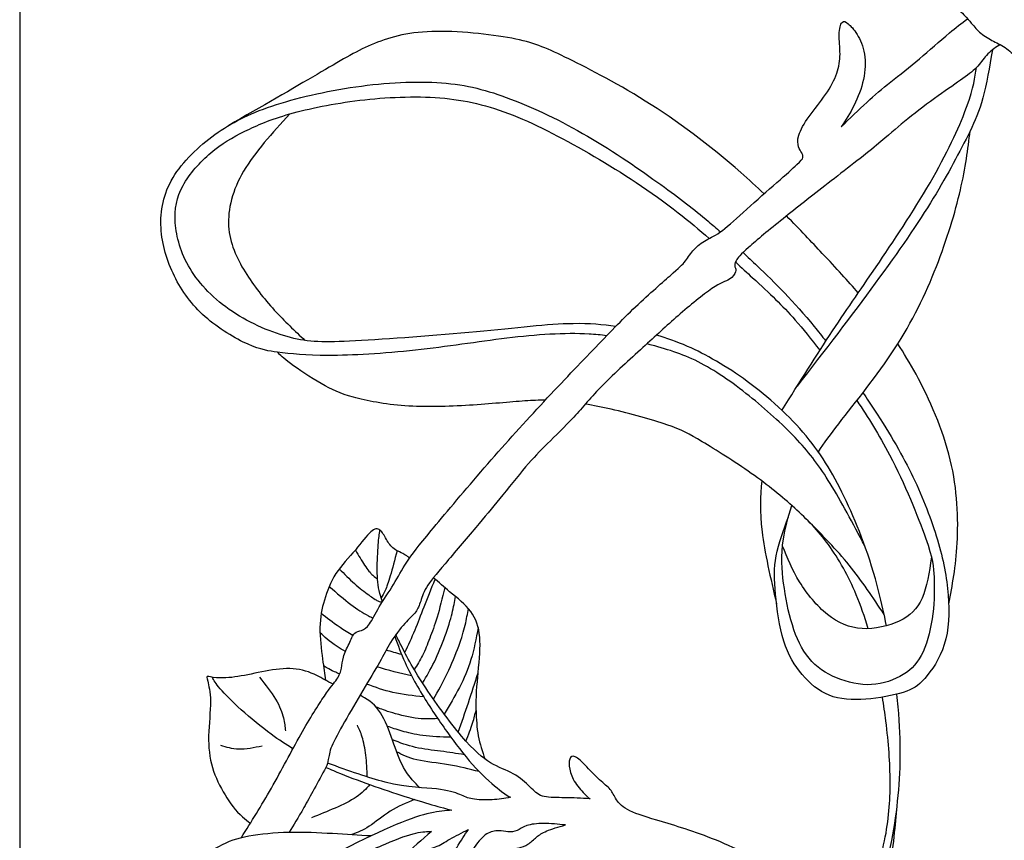
# Model space of a CAD drawing. Units: inches. Extents: x 3.5 to 21.5, y -6.6 to 17.3.
# Drawn here: x 3.5 to 12.4, y -0.7 to 6.8 of the extents above; entities that cross this region are included whole.
import ezdxf

# ---------------------------------------------------------------- set-up
doc = ezdxf.new("R2010")
doc.units = ezdxf.units.IN
doc.header["$MEASUREMENT"] = 0
doc.layers.add('Default', color=7, linetype='Continuous')
doc.layers.add('DV1_Layer_1', color=7, linetype='Continuous')

# ---------------------------------------------------------------- blocks, each defined once
blk = doc.blocks.new('SE')
at = {"layer": 'DV1_Layer_1', "color": 7, "linetype": 'Continuous'}
for points, knots in [([(3.4661, -6.6386), (3.4661, -6.6386), (3.4661, 17.2613), (3.4661, 17.2613), (21.5144, 17.2613), (21.5144, 17.2613), (21.5144, -6.6386), (21.5144, -6.6386), (3.4661, -6.6386), (3.4661, -6.6386)], [0, 0, 0, 0, 0.2, 0.2, 0.4, 0.4, 0.6, 0.6, 1, 1, 1, 1]), ([(13.841, 5.8267), (13.7605, 5.9049), (13.5995, 6.0613), (13.4028, 6.2304), (13.1234, 6.4408), (12.8612, 6.6858), (12.5472, 6.9169), (12.323, 7.0756), (12.1608, 7.2412), (11.9055, 7.4551), (11.6675, 7.6552), (11.2811, 7.9795), (11.0016, 8.2728), (10.805, 8.4591), (10.7567, 8.5695), (10.7498, 8.7834), (10.7532, 9.0421), (10.6083, 9.4216), (10.4117, 9.7873), (10.1909, 10.1358), (9.9494, 10.4428), (9.8045, 10.6015), (9.7079, 10.6912), (9.6423, 10.6843), (9.5733, 10.6843), (9.4905, 10.7395), (9.3732, 10.8258), (9.2939, 10.8534), (9.2111, 10.9155), (9.1455, 11.0052), (9.0731, 11.0983), (9.0041, 11.088), (8.942, 11.0293), (8.8523, 11.05), (8.5659, 11.1639), (8.3796, 11.226), (8.0139, 11.3088), (7.731, 11.3226), (7.5344, 11.4192), (7.3929, 11.5744), (7.3067, 11.7055), (7.2549, 11.7262), (7.2066, 11.6986), (7.1721, 11.6296), (7.2135, 11.5192), (7.317, 11.3709), (7.3607, 11.3456), (7.3826, 11.3329), (7.3251, 11.3318), (7.2101, 11.3295), (6.8961, 11.4364), (6.696, 11.5365), (6.3717, 11.847), (6.144, 12.154), (6.0796, 12.2897), (6.0474, 12.3576), (6.0888, 12.2472), (6.1716, 12.0264), (6.3648, 11.7228), (6.665, 11.4433), (6.9088, 11.3122), (7.0307, 11.2467), (6.9433, 11.2455), (6.7685, 11.2432), (6.3579, 11.3295), (5.975, 11.533), (5.6955, 11.7228), (5.3574, 12.0333), (5.0504, 12.2748), (4.7778, 12.4197), (4.5708, 12.4852), (4.4972, 12.5013), (4.4604, 12.5094), (4.5812, 12.4542), (4.8227, 12.3438), (5.1366, 12.1126), (5.3402, 11.9505), (5.5644, 11.7952), (5.8715, 11.5054), (6.0923, 11.3502), (6.2924, 11.2536), (6.4925, 11.2018), (6.5914, 11.1926), (6.6408, 11.188), (6.581, 11.1742), (6.4614, 11.1466), (6.1061, 11.1466), (5.6748, 11.1639), (5.3781, 11.1225), (5.0193, 11.0224), (4.9296, 10.9879), (4.8848, 10.9707), (5.0136, 11.0006), (5.2712, 11.0604), (5.7024, 11.088), (5.9957, 11.0707), (6.2993, 11.0569), (6.4718, 11.0661), (6.558, 11.0707), (6.4821, 11.0224), (6.3303, 10.9258), (6.0647, 10.7671), (5.7887, 10.5222), (5.5644, 10.3117), (5.3712, 10.084), (5.2401, 9.915), (5.1435, 9.777), (5.0952, 9.708), (5.239, 9.8621), (5.5265, 10.1703), (5.8404, 10.4256), (6.1302, 10.6567), (6.4373, 10.8706), (6.6719, 11.0086), (6.734, 10.9845), (6.7512, 10.9534), (6.8064, 11.0466), (6.9341, 11.1052), (7.0824, 11.1328), (7.1031, 11.1328), (7.1135, 11.1328), (7.0548, 11.0477), (6.9375, 10.8775), (6.7443, 10.5705), (6.627, 10.36), (6.5166, 10.084), (6.4384, 9.8264), (6.3993, 9.6976), (6.5005, 9.9173), (6.7029, 10.3566), (6.8582, 10.6567), (7.0514, 10.8982), (7.1031, 10.9879), (7.2066, 11.0052), (7.2929, 11.0776), (7.3515, 11.1466), (7.4343, 11.1604), (7.4619, 11.1501), (7.4136, 11.0086), (7.3757, 10.8016), (7.3642, 10.6153), (7.3774, 10.49), (7.3906, 10.3646), (7.4228, 10.2071), (7.455, 10.0495)], [0, 0, 0, 0, 0.008264, 0.016529, 0.024793, 0.033058, 0.041322, 0.049587, 0.057851, 0.066116, 0.07438, 0.082645, 0.090909, 0.099174, 0.107438, 0.115702, 0.123967, 0.132231, 0.140496, 0.14876, 0.157025, 0.165289, 0.173554, 0.181818, 0.190083, 0.198347, 0.206612, 0.214876, 0.22314, 0.231405, 0.239669, 0.247934, 0.256198, 0.264463, 0.272727, 0.280992, 0.289256, 0.297521, 0.305785, 0.31405, 0.322314, 0.330579, 0.338843, 0.347107, 0.355372, 0.363636, 0.371901, 0.371901, 0.371901, 0.380165, 0.38843, 0.396694, 0.404959, 0.413223, 0.421488, 0.421488, 0.421488, 0.429752, 0.438017, 0.446281, 0.454545, 0.454545, 0.454545, 0.46281, 0.471074, 0.479339, 0.487603, 0.495868, 0.504132, 0.512397, 0.520661, 0.528926, 0.528926, 0.528926, 0.53719, 0.545455, 0.553719, 0.561983, 0.570248, 0.578512, 0.586777, 0.595041, 0.603306, 0.603306, 0.603306, 0.61157, 0.619835, 0.628099, 0.636364, 0.644628, 0.652893, 0.652893, 0.652893, 0.661157, 0.669421, 0.677686, 0.68595, 0.694215, 0.694215, 0.694215, 0.702479, 0.710744, 0.719008, 0.727273, 0.735537, 0.743802, 0.752066, 0.752066, 0.752066, 0.760331, 0.768595, 0.77686, 0.785124, 0.793388, 0.801653, 0.809917, 0.818182, 0.826446, 0.834711, 0.842975, 0.842975, 0.842975, 0.85124, 0.859504, 0.867769, 0.876033, 0.884298, 0.884298, 0.884298, 0.892562, 0.900826, 0.909091, 0.917355, 0.92562, 0.933884, 0.942149, 0.950413, 0.958678, 0.966942, 0.975207, 0.983471, 0.983471, 0.983471, 1, 1, 1, 1]), ([(7.8587, 11.0357), (7.8759, 10.9991), (7.8932, 10.9624), (7.9191, 10.9286), (7.9449, 10.8948), (8.0139, 10.8327), (8.0898, 10.8258), (8.1105, 10.8534), (8.1933, 10.7533), (8.2623, 10.5808), (8.3486, 10.4704), (8.3865, 10.398), (8.3865, 10.222), (8.421, 10.122), (8.4659, 10.053), (8.5763, 10.0185), (8.666, 9.9667), (8.7315, 9.8874), (8.8523, 9.7321), (8.9489, 9.6114), (9.0041, 9.4768), (9.1455, 9.4251), (9.2766, 9.3526), (9.4112, 9.1836), (9.563, 9.0352), (9.8148, 8.8524), (9.9632, 8.7144), (10.0356, 8.5626), (10.1736, 8.4591), (10.422, 8.2797), (10.7084, 8.0106), (11.2673, 7.5276), (11.8469, 7.0549), (12.116, 6.7962), (12.1677, 6.7134), (12.285, 6.6237), (12.4058, 6.5754), (12.5231, 6.4822), (12.599, 6.3649), (12.737, 6.2614), (12.9819, 6.0958), (13.2855, 5.8647), (13.4615, 5.6991), (13.979, 5.2989), (14.3757, 4.9884), (14.7276, 4.6986), (14.8104, 4.602), (14.8104, 4.5502), (14.7863, 4.5157), (14.8449, 4.4329), (14.9795, 4.3984), (15.3348, 4.1052), (15.6246, 3.8361), (16.0386, 3.4635), (16.2698, 3.1806), (16.5285, 2.9322), (16.6941, 2.7597), (16.9632, 2.425), (17.1392, 2.2111), (17.4738, 1.8178), (17.636, 1.6281), (17.6705, 1.4901), (17.7119, 1.4004), (17.8016, 1.3314), (17.9534, 1.1278), (18.0258, 0.9726), (18.1914, 0.7069), (18.3674, 0.3999), (18.495, 0.1722), (18.5054, 0.0687), (18.5295, -0.0279), (18.6537, -0.1142), (18.7676, -0.2418), (18.8435, -0.3959), (18.8716, -0.4543), (18.8997, -0.5127), (18.9181, -0.5524), (18.9364, -0.5922)], [0, 0, 0, 0, 0.013889, 0.013889, 0.013889, 0.027778, 0.041667, 0.055556, 0.069444, 0.083333, 0.097222, 0.111111, 0.125, 0.138889, 0.152778, 0.166667, 0.180556, 0.194444, 0.208333, 0.222222, 0.236111, 0.25, 0.263889, 0.277778, 0.291667, 0.305556, 0.319444, 0.333333, 0.347222, 0.361111, 0.375, 0.388889, 0.402778, 0.416667, 0.430556, 0.444444, 0.458333, 0.472222, 0.486111, 0.5, 0.513889, 0.527778, 0.541667, 0.555556, 0.569444, 0.583333, 0.597222, 0.611111, 0.625, 0.638889, 0.652778, 0.666667, 0.680556, 0.694444, 0.708333, 0.722222, 0.736111, 0.75, 0.763889, 0.777778, 0.791667, 0.805556, 0.819444, 0.833333, 0.847222, 0.861111, 0.875, 0.888889, 0.902778, 0.916667, 0.930556, 0.944444, 0.958333, 0.972222, 0.972222, 0.972222, 1, 1, 1, 1]), ([(10.9416, 5.8267), (11.0221, 5.9049), (11.1831, 6.0613), (11.3797, 6.2304), (11.6592, 6.4408), (11.834, 6.6041), (11.93, 6.6835), (11.983, 6.7273), (12.0387, 6.7704), (12.093, 6.8112)], [0, 0, 0, 0, 0.166667, 0.333333, 0.5, 0.666667, 0.666667, 0.666667, 1, 1, 1, 1]), ([(5.4839, -0.6393), (5.5747, -0.4953), (5.6654, -0.3513), (5.7568, -0.1902), (5.8482, -0.0291), (6.0322, 0.3274), (6.2599, 0.6897), (6.3634, 0.8035), (6.4014, 0.9036), (6.4014, 0.9967), (6.4669, 1.1278), (6.4968, 1.2014), (6.5334, 1.2382), (6.5551, 1.2382), (6.5782, 1.2462), (6.6013, 1.2541), (6.6259, 1.2699), (6.6508, 1.3056), (6.6756, 1.3412), (6.7006, 1.3967), (6.7387, 1.4604), (6.7768, 1.5241), (6.8279, 1.5961), (6.8693, 1.6639), (6.9107, 1.7318), (6.9424, 1.7955), (6.9889, 1.8663), (7.0354, 1.9371), (7.0968, 2.0149), (7.2112, 2.1535), (7.3256, 2.292), (7.4931, 2.4914), (7.6626, 2.6871), (7.832, 2.8827), (8.1747, 3.2668), (8.6784, 3.7912), (9.0441, 4.1742), (9.4339, 4.5157), (9.5305, 4.602), (9.5961, 4.7193), (9.7099, 4.7986), (9.8479, 4.8607), (10.0687, 5.0677), (10.3758, 5.3368), (10.5655, 5.5059), (10.6035, 5.5473), (10.5862, 5.5921), (10.5517, 5.637), (10.5379, 5.7405), (10.638, 5.9164), (10.8139, 6.1234), (10.914, 6.3201), (10.9416, 6.4857), (10.914, 6.6789), (10.9485, 6.8031), (11.0002, 6.7755), (11.0899, 6.6858), (11.1693, 6.496), (11.1589, 6.2614), (11.0968, 6.0958), (11.0606, 6.0234), (11.0244, 5.9509), (10.983, 5.8888), (10.9416, 5.8267)], [0, 0, 0, 0, 0.023256, 0.023256, 0.023256, 0.046512, 0.069767, 0.093023, 0.116279, 0.139535, 0.162791, 0.186047, 0.186047, 0.209302, 0.209302, 0.209302, 0.232558, 0.232558, 0.232558, 0.255814, 0.255814, 0.255814, 0.27907, 0.27907, 0.27907, 0.302326, 0.302326, 0.302326, 0.325581, 0.325581, 0.325581, 0.348837, 0.348837, 0.348837, 0.372093, 0.395349, 0.418605, 0.44186, 0.465116, 0.488372, 0.511628, 0.534884, 0.55814, 0.581395, 0.604651, 0.627907, 0.651163, 0.674419, 0.697674, 0.72093, 0.744186, 0.767442, 0.790698, 0.813953, 0.837209, 0.860465, 0.883721, 0.906977, 0.930233, 0.953488, 0.953488, 0.953488, 1, 1, 1, 1]), ([(10.2407, 5.2183), (10.1723, 5.2836), (10.1019, 5.3486), (10.03, 5.4119), (9.748, 5.6605), (9.4442, 5.8838), (9.16, 6.0621), (8.8757, 6.2405), (8.611, 6.374), (8.428, 6.4626), (8.2451, 6.5512), (8.1438, 6.595), (7.9447, 6.633), (7.7456, 6.6709), (7.4487, 6.7032), (7.2162, 6.6951), (6.9837, 6.687), (6.8157, 6.6387), (6.6661, 6.5743), (6.5165, 6.5098), (6.3853, 6.4293), (6.1723, 6.3044), (5.9593, 6.1795), (5.6644, 6.0104), (5.3696, 5.8412)], [0, 0, 0, 0, 0.111111, 0.111111, 0.111111, 0.222222, 0.222222, 0.222222, 0.333333, 0.333333, 0.333333, 0.444444, 0.444444, 0.444444, 0.555556, 0.555556, 0.555556, 0.666667, 0.666667, 0.666667, 0.777778, 0.777778, 0.777778, 1, 1, 1, 1]), ([(12.3913, 6.5759), (12.3866, 6.5733), (12.382, 6.5707), (12.3774, 6.5679), (12.3377, 6.5443), (12.2595, 6.4822), (12.1836, 6.3649), (12.0456, 6.2614), (11.8006, 6.0958), (11.497, 5.8647), (11.3211, 5.6991), (10.8036, 5.2989), (10.4068, 4.9884), (10.0549, 4.6986), (9.9721, 4.602), (9.9721, 4.5502), (9.9963, 4.5157), (9.9376, 4.4329), (9.8031, 4.3984), (9.4477, 4.1052), (9.1579, 3.8361), (8.7439, 3.4635), (8.5128, 3.1806), (8.254, 2.9322), (8.0884, 2.7597), (7.8193, 2.425), (7.6434, 2.2111), (7.3087, 1.8178), (7.1466, 1.6281), (7.1121, 1.4901), (7.0707, 1.4004), (6.981, 1.3314), (6.8292, 1.1278), (6.7567, 0.9726), (6.5911, 0.7069), (6.4152, 0.3999), (6.2875, 0.1722), (6.2806, 0.1032), (6.2749, 0.0698), (6.2707, 0.0457), (6.2653, 0.0221), (6.2533, -0.0007)], [0, 0, 0, 0, 0.027778, 0.027778, 0.027778, 0.055556, 0.083333, 0.111111, 0.138889, 0.166667, 0.194444, 0.222222, 0.25, 0.277778, 0.305556, 0.333333, 0.361111, 0.388889, 0.416667, 0.444444, 0.472222, 0.5, 0.527778, 0.555556, 0.583333, 0.611111, 0.638889, 0.666667, 0.694444, 0.722222, 0.75, 0.777778, 0.805556, 0.833333, 0.861111, 0.888889, 0.916667, 0.944444, 0.944444, 0.944444, 1, 1, 1, 1]), ([(12.3187, 6.527), (12.2927, 6.3709), (12.2667, 6.2148), (12.1993, 5.9689), (12.1579, 5.8792), (12.1165, 5.7894), (12.0175, 5.5961), (11.9185, 5.4027), (11.7808, 5.1776), (11.6431, 4.9524), (11.4666, 4.6954), (11.2536, 4.405), (11.0406, 4.1147), (10.791, 3.791), (10.5414, 3.4672)], [0, 0, 0, 0, 0.166667, 0.166667, 0.333333, 0.333333, 0.333333, 0.5, 0.5, 0.5, 0.666667, 0.666667, 0.666667, 1, 1, 1, 1]), ([(10.4035, 3.2478), (10.5625, 3.5012), (10.7215, 3.7545), (11.0071, 4.1874), (11.1336, 4.367), (11.2902, 4.5971), (11.4467, 4.8273), (11.6331, 5.1081), (11.9254, 5.6237), (12.0313, 5.8584), (12.0902, 6.0215), (12.1492, 6.1846), (12.1612, 6.2759), (12.1732, 6.3672)], [0, 0, 0, 0, 0.166667, 0.166667, 0.333333, 0.333333, 0.333333, 0.5, 0.5, 0.666667, 0.666667, 0.666667, 1, 1, 1, 1]), ([(8.8087, 3.9272), (8.7573, 3.9339), (8.7037, 3.9391), (8.6478, 3.9423), (8.4269, 3.955), (8.1691, 3.9366), (7.901, 3.9043), (7.6328, 3.8721), (7.3543, 3.8261), (6.7812, 3.7639), (6.4866, 3.7478), (6.2759, 3.7474), (6.0651, 3.747), (5.9383, 3.7622), (5.8114, 3.7774), (5.7357, 3.7875), (5.66, 3.7976), (5.5451, 3.8487), (5.4301, 3.8997), (5.2759, 3.9918), (5.1539, 4.1), (5.0319, 4.2082), (4.9422, 4.3324), (4.8743, 4.4694), (4.8064, 4.6063), (4.7603, 4.756), (4.7523, 4.909), (4.7442, 5.0621), (4.7741, 5.2186), (4.8616, 5.3655), (4.9491, 5.5124), (5.0941, 5.6498), (5.2437, 5.7579), (5.3933, 5.8661), (5.5475, 5.9451), (5.7616, 6.0169), (5.9756, 6.0886), (6.2495, 6.1531), (6.5246, 6.1922), (6.7996, 6.2313), (7.0758, 6.2451), (7.306, 6.2279), (7.5361, 6.2106), (7.7203, 6.1623), (7.9343, 6.0806), (8.1484, 5.9989), (8.3924, 5.8838), (8.878, 5.6007), (9.1197, 5.4326), (9.3004, 5.3026), (9.481, 5.1726), (9.6007, 5.0805), (9.7351, 4.9663), (9.7703, 4.9363), (9.8066, 4.9048), (9.8438, 4.8719)], [0, 0, 0, 0, 0.05, 0.05, 0.05, 0.1, 0.1, 0.1, 0.15, 0.15, 0.2, 0.2, 0.2, 0.25, 0.25, 0.25, 0.3, 0.3, 0.3, 0.35, 0.35, 0.35, 0.4, 0.4, 0.4, 0.45, 0.45, 0.45, 0.5, 0.5, 0.5, 0.55, 0.55, 0.55, 0.6, 0.6, 0.6, 0.65, 0.65, 0.65, 0.7, 0.7, 0.7, 0.75, 0.75, 0.75, 0.8, 0.8, 0.85, 0.85, 0.85, 0.9, 0.9, 0.9, 1, 1, 1, 1]), ([(8.8904, 4.0111), (8.7766, 4.028), (8.65, 4.0388), (8.504, 4.0367), (8.2704, 4.0332), (7.9873, 3.9964), (7.6225, 3.9619), (7.2576, 3.9274), (6.8111, 3.8951), (6.5211, 3.8802), (6.2311, 3.8652), (6.0976, 3.8675), (5.9319, 3.9101), (5.7662, 3.9527), (5.5682, 4.0355), (5.4025, 4.146), (5.2368, 4.2565), (5.1033, 4.3946), (5.017, 4.5373), (4.9307, 4.68), (4.8915, 4.8273), (4.8731, 5.0805), (4.8938, 5.1864), (4.9525, 5.2934), (5.0112, 5.4004), (5.1079, 5.5086), (5.2057, 5.5915), (5.3035, 5.6743), (5.4025, 5.7319), (5.5141, 5.7871), (5.6258, 5.8423), (5.75, 5.8953), (5.9238, 5.9448), (6.0976, 5.9942), (6.3209, 6.0403), (6.5614, 6.069), (6.8019, 6.0978), (7.0597, 6.1093), (7.5223, 6.0725), (7.7272, 6.0242), (7.9562, 5.9333), (8.1852, 5.8423), (8.4384, 5.7088), (8.6939, 5.5592), (8.9494, 5.4096), (9.2072, 5.2439), (9.4603, 5.0455), (9.5563, 4.9702), (9.6517, 4.8902), (9.7425, 4.8113)], [0, 0, 0, 0, 0.055556, 0.055556, 0.055556, 0.111111, 0.111111, 0.111111, 0.166667, 0.166667, 0.166667, 0.222222, 0.222222, 0.222222, 0.277778, 0.277778, 0.277778, 0.333333, 0.333333, 0.333333, 0.388889, 0.388889, 0.444444, 0.444444, 0.444444, 0.5, 0.5, 0.5, 0.555556, 0.555556, 0.555556, 0.611111, 0.611111, 0.611111, 0.666667, 0.666667, 0.666667, 0.722222, 0.722222, 0.777778, 0.777778, 0.777778, 0.833333, 0.833333, 0.833333, 0.888889, 0.888889, 0.888889, 1, 1, 1, 1]), ([(5.9238, 5.9448), (5.7646, 5.771), (5.6054, 5.5972), (5.504, 5.424), (5.4025, 5.2508), (5.3588, 5.0782), (5.368, 4.924), (5.3772, 4.7698), (5.4393, 4.634), (5.5958, 4.3808), (5.6902, 4.2634), (5.7837, 4.161), (5.8773, 4.0587), (5.97, 3.9713), (6.0627, 3.884)], [0, 0, 0, 0, 0.166667, 0.166667, 0.166667, 0.333333, 0.333333, 0.333333, 0.5, 0.5, 0.666667, 0.666667, 0.666667, 1, 1, 1, 1]), ([(10.735, 2.8699), (10.788, 2.9502), (10.8491, 3.0333), (10.9207, 3.1264), (11.0715, 3.322), (11.2694, 3.5614), (11.4294, 3.8077), (11.5894, 4.0539), (11.7114, 4.3071), (11.8092, 4.5557), (11.907, 4.8043), (11.9807, 5.0483), (12.0278, 5.2531), (12.075, 5.458), (12.0957, 5.6237), (12.1165, 5.7894)], [0, 0, 0, 0, 0.166667, 0.166667, 0.166667, 0.333333, 0.333333, 0.333333, 0.5, 0.5, 0.5, 0.666667, 0.666667, 0.666667, 1, 1, 1, 1]), ([(11.0983, 4.3172), (11.005, 4.4246), (10.9011, 4.5376), (10.7711, 4.6765), (10.6753, 4.779), (10.5653, 4.8957), (10.4455, 5.0168)], [0, 0, 0, 0, 0.333333, 0.333333, 0.333333, 1, 1, 1, 1]), ([(10.0496, 4.6845), (10.0918, 4.6451), (10.1349, 4.6043), (10.179, 4.5623), (10.3395, 4.409), (10.5115, 4.2387), (10.6983, 4.01), (10.7328, 3.9676), (10.7679, 3.9233), (10.8031, 3.8776)], [0, 0, 0, 0, 0.25, 0.25, 0.25, 0.5, 0.5, 0.5, 1, 1, 1, 1]), ([(9.9804, 4.5984), (10.036, 4.5475), (10.0875, 4.4998), (10.1334, 4.4572), (10.3049, 4.2984), (10.3993, 4.2118), (10.5248, 4.0684), (10.5926, 3.991), (10.6694, 3.897), (10.7493, 3.7944)], [0, 0, 0, 0, 0.25, 0.25, 0.25, 0.5, 0.5, 0.5, 1, 1, 1, 1]), ([(11.3554, 1.2879), (11.3346, 1.3929), (11.3116, 1.4958), (11.2867, 1.5935), (11.2027, 1.9226), (11.0968, 2.1919), (10.8828, 2.6476), (10.7746, 2.8341), (10.6238, 3.0147), (10.4731, 3.1954), (10.2797, 3.3703), (10.0887, 3.5107), (9.8977, 3.6511), (9.7089, 3.757), (9.5455, 3.8295), (9.4449, 3.8742), (9.3539, 3.9061), (9.2612, 3.9322)], [0, 0, 0, 0, 0.142857, 0.142857, 0.142857, 0.285714, 0.285714, 0.428571, 0.428571, 0.428571, 0.571429, 0.571429, 0.571429, 0.714286, 0.714286, 0.714286, 1, 1, 1, 1]), ([(8.2491, 3.3401), (8.1924, 3.3405), (8.1338, 3.3383), (8.0643, 3.3335), (7.9286, 3.3243), (7.5744, 3.2875), (6.9499, 3.2703), (6.46, 3.3669), (6.2289, 3.4704), (6.0012, 3.6222), (5.9316, 3.6734), (5.862, 3.7245), (5.8367, 3.751), (5.8114, 3.7774)], [0, 0, 0, 0, 0.125, 0.125, 0.125, 0.25, 0.375, 0.5, 0.625, 0.75, 0.75, 0.75, 1, 1, 1, 1]), ([(11.1581, 2.0138), (11.0494, 2.2181), (10.9408, 2.4225), (10.8437, 2.5813), (10.7466, 2.7401), (10.661, 2.8532), (10.546, 2.9764), (10.4309, 3.0995), (10.2862, 3.2326), (10.1334, 3.3567), (9.9805, 3.4808), (9.8194, 3.5959), (9.6686, 3.6753), (9.5179, 3.7547), (9.3775, 3.7985), (9.2152, 3.8422), (9.2018, 3.8458), (9.1883, 3.8494), (9.1746, 3.853)], [0, 0, 0, 0, 0.142857, 0.142857, 0.142857, 0.285714, 0.285714, 0.285714, 0.428571, 0.428571, 0.428571, 0.571429, 0.571429, 0.571429, 0.714286, 0.714286, 0.714286, 1, 1, 1, 1]), ([(11.922, 1.487), (11.9546, 1.6552), (11.9872, 1.8234), (11.9989, 2.041), (12.0106, 2.2586), (12.0014, 2.5256), (11.8702, 3.0711), (11.7482, 3.3496), (11.6239, 3.5775), (11.5691, 3.6779), (11.5139, 3.7684), (11.458, 3.8524)], [0, 0, 0, 0, 0.2, 0.2, 0.2, 0.4, 0.4, 0.6, 0.6, 0.6, 1, 1, 1, 1]), ([(11.1408, 3.4081), (11.1759, 3.3563), (11.2095, 3.3058), (11.2412, 3.2573), (11.396, 3.0205), (11.5042, 2.8341), (11.5963, 2.6419), (11.6883, 2.4497), (11.7643, 2.2517), (11.8184, 2.0711), (11.8725, 1.8904), (11.9047, 1.727), (11.9174, 1.567), (11.93, 1.407), (11.9231, 1.2505), (11.8817, 1.1182), (11.8403, 0.9858), (11.7643, 0.8776), (11.7033, 0.8086), (11.6423, 0.7395), (11.5963, 0.7096), (11.5077, 0.682), (11.4191, 0.6544), (11.2879, 0.6291), (11.1659, 0.6199), (11.0439, 0.6106), (10.9311, 0.6176), (10.8344, 0.6555), (10.7378, 0.6935), (10.6572, 0.7626), (10.5882, 0.8443), (10.5191, 0.926), (10.4616, 1.0203), (10.4213, 1.1492), (10.381, 1.2781), (10.358, 1.4416), (10.3453, 1.575), (10.3327, 1.7085), (10.3304, 1.8121), (10.3518, 1.9247), (10.3733, 2.0373), (10.4185, 2.1588), (10.4636, 2.2804)], [0, 0, 0, 0, 0.066667, 0.066667, 0.066667, 0.133333, 0.133333, 0.133333, 0.2, 0.2, 0.2, 0.266667, 0.266667, 0.266667, 0.333333, 0.333333, 0.333333, 0.4, 0.4, 0.4, 0.466667, 0.466667, 0.466667, 0.533333, 0.533333, 0.533333, 0.6, 0.6, 0.6, 0.666667, 0.666667, 0.666667, 0.733333, 0.733333, 0.733333, 0.8, 0.8, 0.8, 0.866667, 0.866667, 0.866667, 1, 1, 1, 1]), ([(11.0852, 3.3366), (11.1883, 3.1857), (11.2879, 3.0257), (11.3834, 2.8421), (11.518, 2.5832), (11.6446, 2.2771), (11.7114, 2.0872), (11.7781, 1.8973), (11.785, 1.8236), (11.7885, 1.7293), (11.7919, 1.6349), (11.7919, 1.5198), (11.762, 1.2758), (11.7321, 1.1469), (11.6883, 1.0514), (11.6446, 0.9559), (11.5871, 0.8938), (11.4283, 0.7948), (11.327, 0.758), (11.1129, 0.7464), (11.0001, 0.7718), (10.9012, 0.8132), (10.8022, 0.8546), (10.717, 0.9122), (10.6503, 0.9927), (10.5835, 1.0733), (10.5352, 1.1769), (10.4616, 1.4139), (10.4362, 1.5474), (10.4017, 1.8006), (10.3925, 1.9203), (10.4178, 2.078), (10.4326, 2.17), (10.4592, 2.275), (10.4949, 2.381)], [0, 0, 0, 0, 0.071429, 0.071429, 0.071429, 0.142857, 0.142857, 0.142857, 0.214286, 0.214286, 0.214286, 0.285714, 0.285714, 0.357143, 0.357143, 0.357143, 0.428571, 0.428571, 0.5, 0.5, 0.571429, 0.571429, 0.571429, 0.642857, 0.642857, 0.642857, 0.714286, 0.714286, 0.785714, 0.785714, 0.857143, 0.857143, 0.857143, 1, 1, 1, 1]), ([(11.187, 1.2614), (11.1566, 1.3692), (11.122, 1.4709), (11.0802, 1.5706), (11.0106, 1.7362), (10.8312, 2.0559), (10.5345, 2.356), (10.1481, 2.6734), (9.6237, 2.9977), (9.4236, 3.1081), (9.0234, 3.2185), (8.8509, 3.2576), (8.7651, 3.2771), (8.6862, 3.2925), (8.6138, 3.3046)], [0, 0, 0, 0, 0.111111, 0.111111, 0.111111, 0.222222, 0.333333, 0.444444, 0.555556, 0.666667, 0.777778, 0.777778, 0.777778, 1, 1, 1, 1]), ([(10.2193, 2.6062), (10.2095, 2.4681), (10.1998, 2.33), (10.2223, 2.1437), (10.2449, 1.9574), (10.2998, 1.7228), (10.3546, 1.4883)], [0, 0, 0, 0, 0.333333, 0.333333, 0.333333, 1, 1, 1, 1]), ([(11.3342, 1.3905), (11.2327, 1.5439), (11.1311, 1.6973), (11.0156, 1.8394), (10.9001, 1.9815), (10.7708, 2.1123), (10.6414, 2.2431)], [0, 0, 0, 0, 0.333333, 0.333333, 0.333333, 1, 1, 1, 1]), ([(7.0158, 1.9056), (7.0065, 1.9122), (6.9975, 1.9182), (6.989, 1.9236), (6.9384, 1.9558), (6.8671, 1.9765), (6.8016, 2.0731), (6.7498, 2.1766), (6.6705, 2.1732), (6.5325, 1.98), (6.3255, 1.7695), (6.2323, 1.5177), (6.184, 1.29), (6.2116, 1.0692), (6.2225, 0.9864), (6.2334, 0.9036), (6.2413, 0.8485), (6.2493, 0.7933)], [0, 0, 0, 0, 0.083333, 0.083333, 0.083333, 0.166667, 0.25, 0.333333, 0.416667, 0.5, 0.583333, 0.666667, 0.75, 0.833333, 0.833333, 0.833333, 1, 1, 1, 1]), ([(6.7679, 1.5042), (6.7589, 1.5302), (6.7508, 1.556), (6.7443, 1.5817), (6.7268, 1.6511), (6.7153, 1.7868), (6.7245, 1.9616), (6.7295, 2.0236), (6.7345, 2.0856), (6.7399, 2.1222), (6.7452, 2.1588)], [0, 0, 0, 0, 0.2, 0.2, 0.2, 0.4, 0.6, 0.6, 0.6, 1, 1, 1, 1]), ([(6.521, 1.9771), (6.5495, 1.9281), (6.5781, 1.879), (6.6056, 1.8386), (6.6331, 1.7983), (6.6596, 1.7667), (6.679, 1.7479), (6.6985, 1.7292), (6.7109, 1.7234), (6.7233, 1.7175)], [0, 0, 0, 0, 0.25, 0.25, 0.25, 0.5, 0.5, 0.5, 1, 1, 1, 1]), ([(11.7652, 1.9113), (11.7442, 1.7747), (11.7232, 1.638), (11.6793, 1.5386), (11.6354, 1.4392), (11.5687, 1.3771), (11.472, 1.3311), (11.3753, 1.285), (11.2487, 1.2551), (11.1336, 1.262), (11.0186, 1.2689), (10.915, 1.3127), (10.7216, 1.4669), (10.6319, 1.5773), (10.5648, 1.6868), (10.4978, 1.7963), (10.4534, 1.9048), (10.4091, 2.0133)], [0, 0, 0, 0, 0.142857, 0.142857, 0.142857, 0.285714, 0.285714, 0.285714, 0.428571, 0.428571, 0.428571, 0.571429, 0.571429, 0.714286, 0.714286, 0.714286, 1, 1, 1, 1]), ([(6.9006, 1.9711), (6.8791, 1.8884), (6.8576, 1.8057), (6.8394, 1.7436), (6.8211, 1.6816), (6.8062, 1.6402), (6.7927, 1.6101), (6.7793, 1.58), (6.7673, 1.5613), (6.7553, 1.5426)], [0, 0, 0, 0, 0.25, 0.25, 0.25, 0.5, 0.5, 0.5, 1, 1, 1, 1]), ([(6.3752, 1.8064), (6.4208, 1.7596), (6.4663, 1.7128), (6.5126, 1.6716), (6.5589, 1.6304), (6.6061, 1.5947), (6.6429, 1.568), (6.6797, 1.5413), (6.7061, 1.5234), (6.7253, 1.5143), (6.7444, 1.5051), (6.7561, 1.5047), (6.7679, 1.5042)], [0, 0, 0, 0, 0.2, 0.2, 0.2, 0.4, 0.4, 0.4, 0.6, 0.6, 0.6, 1, 1, 1, 1]), ([(6.9712, 1.0435), (7.0038, 1.113), (7.0364, 1.1825), (7.0647, 1.2504), (7.0931, 1.3182), (7.1173, 1.3843), (7.1471, 1.461), (7.1768, 1.5377), (7.2123, 1.625), (7.2477, 1.7123)], [0, 0, 0, 0, 0.25, 0.25, 0.25, 0.5, 0.5, 0.5, 1, 1, 1, 1]), ([(7.6193, 0.5172), (7.6188, 0.6313), (7.6292, 0.7536), (7.6388, 0.8605), (7.6503, 0.9887), (7.671, 1.2003), (7.5951, 1.428), (7.4502, 1.5384), (7.3795, 1.5976), (7.3295, 1.6395), (7.2804, 1.6833), (7.2322, 1.7261)], [0, 0, 0, 0, 0.166667, 0.166667, 0.166667, 0.333333, 0.5, 0.666667, 0.666667, 0.666667, 1, 1, 1, 1]), ([(6.2834, 1.646), (6.3515, 1.5866), (6.4196, 1.5271), (6.4792, 1.4819), (6.5388, 1.4366), (6.59, 1.4056), (6.6397, 1.3788), (6.6539, 1.3712), (6.6679, 1.364), (6.6815, 1.3572)], [0, 0, 0, 0, 0.25, 0.25, 0.25, 0.5, 0.5, 0.5, 1, 1, 1, 1]), ([(7.3343, 1.6361), (7.3114, 1.5403), (7.2885, 1.4445), (7.2656, 1.3669), (7.2426, 1.2894), (7.2196, 1.2302), (7.1981, 1.1741), (7.1765, 1.1181), (7.1564, 1.0652), (7.1331, 1.0184), (7.1098, 0.9715), (7.0833, 0.9308), (7.0569, 0.8901)], [0, 0, 0, 0, 0.2, 0.2, 0.2, 0.4, 0.4, 0.4, 0.6, 0.6, 0.6, 1, 1, 1, 1]), ([(7.1329, 0.7667), (7.1691, 0.8279), (7.2053, 0.889), (7.24, 0.9607), (7.2748, 1.0324), (7.3082, 1.1146), (7.336, 1.1917), (7.3639, 1.2687), (7.3864, 1.3406), (7.4013, 1.4002), (7.4163, 1.4598), (7.4239, 1.5072), (7.4314, 1.5546)], [0, 0, 0, 0, 0.2, 0.2, 0.2, 0.4, 0.4, 0.4, 0.6, 0.6, 0.6, 1, 1, 1, 1]), ([(7.2321, 0.6188), (7.2749, 0.6942), (7.3177, 0.7696), (7.3575, 0.8527), (7.3973, 0.9358), (7.4709, 1.1175), (7.5077, 1.2394), (7.5208, 1.2939), (7.534, 1.3484), (7.5419, 1.3964), (7.5498, 1.4444)], [0, 0, 0, 0, 0.2, 0.2, 0.2, 0.4, 0.6, 0.6, 0.6, 1, 1, 1, 1]), ([(6.499, 1.1981), (6.4561, 1.2227), (6.4163, 1.248), (6.3816, 1.2713), (6.3101, 1.3193), (6.2602, 1.359), (6.2104, 1.3987)], [0, 0, 0, 0, 0.333333, 0.333333, 0.333333, 1, 1, 1, 1]), ([(7.6394, 1.2718), (7.6201, 1.172), (7.6007, 1.0723), (7.5732, 0.9811), (7.5456, 0.8898), (7.51, 0.807), (7.4682, 0.7254), (7.4264, 0.6437), (7.3785, 0.5632), (7.3306, 0.4827)], [0, 0, 0, 0, 0.25, 0.25, 0.25, 0.5, 0.5, 0.5, 1, 1, 1, 1]), ([(6.4308, 1.0527), (6.4036, 1.0688), (6.3787, 1.0845), (6.3568, 1.0991), (6.2789, 1.1508), (6.2393, 1.1876), (6.1996, 1.2244)], [0, 0, 0, 0, 0.333333, 0.333333, 0.333333, 1, 1, 1, 1]), ([(6.8799, 1.1924), (6.908, 1.112), (6.9382, 1.0324), (6.9734, 0.9547), (7.0344, 0.8201), (7.1103, 0.6912), (7.1851, 0.5738), (7.2599, 0.4564), (7.3336, 0.3506), (7.4107, 0.247), (7.4878, 0.1434), (7.5684, 0.0421), (7.6478, -0.0396), (7.7272, -0.1213), (7.8054, -0.1834), (7.8526, -0.2191), (7.8998, -0.2548), (7.9159, -0.264), (7.932, -0.2732), (7.8791, -0.2824), (7.8261, -0.2916), (7.7652, -0.2951), (7.7042, -0.2985), (7.6351, -0.2962), (7.5879, -0.2882), (7.5407, -0.2801), (7.5154, -0.2663), (7.4713, -0.248), (7.4271, -0.2298), (7.3641, -0.2071), (7.2594, -0.1968), (7.1547, -0.1864), (7.0082, -0.1884), (6.7911, -0.1341), (6.6424, -0.0969), (6.4606, -0.0334), (6.2683, 0.0385)], [0, 0, 0, 0, 0.076923, 0.076923, 0.076923, 0.153846, 0.153846, 0.153846, 0.230769, 0.230769, 0.230769, 0.307692, 0.307692, 0.307692, 0.384615, 0.384615, 0.384615, 0.461538, 0.461538, 0.461538, 0.538462, 0.538462, 0.538462, 0.615385, 0.615385, 0.615385, 0.692308, 0.692308, 0.692308, 0.769231, 0.769231, 0.769231, 0.846154, 0.846154, 0.846154, 1, 1, 1, 1]), ([(11.9713, -2.6312), (11.9149, -2.5293), (11.8549, -2.4292), (11.7931, -2.3355), (11.6262, -2.0823), (11.4467, -1.8752), (11.2303, -1.6646), (11.014, -1.4539), (10.7608, -1.2399), (10.5364, -1.0765), (10.312, -0.9131), (10.1163, -0.8003), (9.9184, -0.7117), (9.7204, -0.623), (9.5202, -0.5586), (9.3694, -0.5126), (9.2187, -0.4665), (9.1174, -0.4389), (9.046, -0.4078), (8.9747, -0.3768), (8.9333, -0.3422), (8.9068, -0.3077), (8.8803, -0.2732), (8.8688, -0.2387), (8.8481, -0.211), (8.8274, -0.1834), (8.7975, -0.1627), (8.7583, -0.127), (8.7192, -0.0914), (8.6709, -0.0407), (8.5857, 0.0467), (8.5489, 0.0836), (8.5224, 0.0962), (8.4959, 0.1089), (8.4798, 0.0974), (8.4718, 0.0755), (8.4637, 0.0536), (8.4637, 0.0214), (8.4798, -0.0545), (8.4959, -0.0983), (8.5236, -0.1408), (8.5512, -0.1834), (8.5903, -0.2249), (8.6145, -0.249), (8.6386, -0.2732), (8.6478, -0.2801), (8.6571, -0.287), (8.5788, -0.2824), (8.5005, -0.2778), (8.3555, -0.2755), (8.2888, -0.2778), (8.2405, -0.2663), (8.1921, -0.2548), (8.1622, -0.2295), (8.0862, -0.1558), (8.0402, -0.1075), (7.9228, -0.0361), (7.8515, -0.0131), (7.779, 0.026), (7.7065, 0.0652), (7.6328, 0.1204), (7.5281, 0.2378), (7.4234, 0.3552), (7.2876, 0.5347), (7.1817, 0.6924), (7.0758, 0.85), (6.9999, 0.9858), (6.9446, 1.0951), (6.9241, 1.1358), (6.9064, 1.1727), (6.8906, 1.2074)], [0, 0, 0, 0, 0.038462, 0.038462, 0.038462, 0.076923, 0.076923, 0.076923, 0.115385, 0.115385, 0.115385, 0.153846, 0.153846, 0.153846, 0.192308, 0.192308, 0.192308, 0.230769, 0.230769, 0.230769, 0.269231, 0.269231, 0.269231, 0.307692, 0.307692, 0.307692, 0.346154, 0.346154, 0.346154, 0.384615, 0.384615, 0.423077, 0.423077, 0.423077, 0.461538, 0.461538, 0.461538, 0.5, 0.5, 0.538462, 0.538462, 0.538462, 0.576923, 0.576923, 0.576923, 0.615385, 0.615385, 0.615385, 0.653846, 0.653846, 0.692308, 0.692308, 0.692308, 0.730769, 0.730769, 0.769231, 0.769231, 0.807692, 0.807692, 0.807692, 0.846154, 0.846154, 0.846154, 0.884615, 0.884615, 0.884615, 0.923077, 0.923077, 0.923077, 1, 1, 1, 1]), ([(6.3187, 0.7553), (6.2676, 0.782), (6.22, 0.8112), (6.1708, 0.8352), (6.1035, 0.8679), (5.9632, 0.9139), (5.701, 0.8794), (5.4457, 0.8173), (5.2318, 0.807), (5.1663, 0.838), (5.1697, 0.807), (5.218, 0.6276), (5.1732, 0.2757), (5.2042, -0.0072), (5.3319, -0.2591), (5.4308, -0.3948), (5.4946, -0.4519), (5.5169, -0.4719), (5.5409, -0.4905), (5.5661, -0.5083)], [0, 0, 0, 0, 0.071429, 0.071429, 0.071429, 0.142857, 0.214286, 0.285714, 0.357143, 0.428571, 0.5, 0.571429, 0.642857, 0.714286, 0.785714, 0.857143, 0.857143, 0.857143, 1, 1, 1, 1]), ([(6.3788, 0.8497), (6.3613, 0.8567), (6.3454, 0.8634), (6.3315, 0.8695), (6.2731, 0.8951), (6.2518, 0.9109), (6.2305, 0.9266)], [0, 0, 0, 0, 0.333333, 0.333333, 0.333333, 1, 1, 1, 1]), ([(5.9529, 0.1691), (5.8904, 0.2075), (5.8265, 0.2482), (5.7552, 0.3004), (5.6665, 0.3654), (5.4664, 0.531), (5.333, 0.6667), (5.2914, 0.7147), (5.2499, 0.7628), (5.2334, 0.791), (5.2169, 0.8192)], [0, 0, 0, 0, 0.2, 0.2, 0.2, 0.4, 0.6, 0.6, 0.6, 1, 1, 1, 1]), ([(5.6493, 0.8192), (5.7033, 0.7507), (5.8114, 0.6138), (5.8551, 0.4988), (5.8672, 0.4516), (5.8793, 0.4045), (5.8816, 0.3677), (5.8839, 0.3309)], [0, 0, 0, 0, 0.25, 0.5, 0.5, 0.5, 1, 1, 1, 1]), ([(7.4584, 0.3194), (7.489, 0.4083), (7.5196, 0.4973), (7.5497, 0.5874), (7.5798, 0.6776), (7.6093, 0.769), (7.6388, 0.8605)], [0, 0, 0, 0, 0.333333, 0.333333, 0.333333, 1, 1, 1, 1]), ([(7.1431, 0.6409), (7.0488, 0.6502), (6.9545, 0.6596), (6.8608, 0.6816), (6.7816, 0.7001), (6.7029, 0.7276), (6.6235, 0.7568)], [0, 0, 0, 0, 0.333333, 0.333333, 0.333333, 1, 1, 1, 1]), ([(7.1084, -0.1856), (7.0614, -0.1388), (7.0143, -0.092), (6.935, 0.0388), (6.8706, 0.2067), (6.7774, 0.4896), (6.6716, 0.5954), (6.6032, 0.6333), (6.59, 0.6407), (6.5762, 0.6474), (6.562, 0.6538)], [0, 0, 0, 0, 0.166667, 0.166667, 0.333333, 0.5, 0.666667, 0.666667, 0.666667, 1, 1, 1, 1]), ([(11.068, -1.5121), (11.0926, -1.4478), (11.1166, -1.3835), (11.1394, -1.3211), (11.2279, -1.0779), (11.3659, -0.6455), (11.4004, -0.1418), (11.3751, 0.2216), (11.3498, 0.4223), (11.341, 0.4927), (11.3305, 0.5655), (11.3188, 0.6387)], [0, 0, 0, 0, 0.166667, 0.166667, 0.166667, 0.333333, 0.5, 0.666667, 0.666667, 0.666667, 1, 1, 1, 1]), ([(11.1326, -1.5715), (11.1811, -1.4423), (11.2265, -1.3138), (11.2648, -1.1939), (11.3753, -0.8486), (11.4283, -0.5747), (11.457, -0.3066), (11.4858, -0.0384), (11.4904, 0.224), (11.4616, 0.5497), (11.4583, 0.5876), (11.4545, 0.6264), (11.4502, 0.6659)], [0, 0, 0, 0, 0.2, 0.2, 0.2, 0.4, 0.4, 0.4, 0.6, 0.6, 0.6, 1, 1, 1, 1]), ([(7.2708, 0.4436), (7.2064, 0.4405), (7.142, 0.4375), (6.9879, 0.4585), (6.8982, 0.4827), (6.8368, 0.5019), (6.7753, 0.521), (6.7422, 0.5352), (6.709, 0.5494)], [0, 0, 0, 0, 0.25, 0.25, 0.5, 0.5, 0.5, 1, 1, 1, 1]), ([(7.5281, 0.2378), (7.5504, 0.2964), (7.5728, 0.3551), (7.588, 0.4016), (7.6032, 0.4482), (7.6112, 0.4827), (7.6193, 0.5172)], [0, 0, 0, 0, 0.333333, 0.333333, 0.333333, 1, 1, 1, 1]), ([(7.6193, 0.5172), (7.6227, 0.439), (7.6262, 0.3608), (7.6397, 0.2871), (7.6533, 0.2135), (7.6771, 0.1443), (7.7008, 0.0752)], [0, 0, 0, 0, 0.333333, 0.333333, 0.333333, 1, 1, 1, 1]), ([(6.6297, -0.088), (6.6272, -0.0208), (6.6247, 0.0464), (6.6171, 0.1093), (6.6095, 0.1722), (6.5969, 0.2308), (6.5831, 0.2757), (6.5693, 0.3205), (6.5543, 0.3516), (6.5394, 0.3826)], [0, 0, 0, 0, 0.25, 0.25, 0.25, 0.5, 0.5, 0.5, 1, 1, 1, 1]), ([(7.3914, 0.2731), (7.3017, 0.2762), (7.2121, 0.2794), (7.1362, 0.2891), (7.0603, 0.2987), (6.9982, 0.3148), (6.9466, 0.3297), (6.8949, 0.3446), (6.8537, 0.3582), (6.8125, 0.3719)], [0, 0, 0, 0, 0.25, 0.25, 0.25, 0.5, 0.5, 0.5, 1, 1, 1, 1]), ([(5.6734, 0.1929), (5.5987, 0.1779), (5.5239, 0.163), (5.4613, 0.1641), (5.3986, 0.1653), (5.348, 0.1825), (5.2974, 0.1998)], [0, 0, 0, 0, 0.333333, 0.333333, 0.333333, 1, 1, 1, 1]), ([(7.5132, 0.1142), (7.4427, 0.1255), (7.3723, 0.1368), (7.2974, 0.1464), (7.2225, 0.1561), (7.1431, 0.1641), (7.0691, 0.1811), (6.9951, 0.198), (6.9265, 0.2238), (6.8578, 0.2497)], [0, 0, 0, 0, 0.25, 0.25, 0.25, 0.5, 0.5, 0.5, 1, 1, 1, 1]), ([(7.6478, -0.0396), (7.5578, -0.0161), (7.4677, 0.0073), (7.3687, 0.0236), (7.2696, 0.0399), (7.1615, 0.0491), (7.0814, 0.0675), (7.0013, 0.086), (6.9491, 0.1136), (6.897, 0.1412)], [0, 0, 0, 0, 0.25, 0.25, 0.25, 0.5, 0.5, 0.5, 1, 1, 1, 1]), ([(6.2533, -0.0007), (6.2741, -0.0102), (6.2965, -0.0201), (6.3209, -0.0304), (6.4866, -0.1006), (6.7398, -0.1903), (6.9343, -0.2536), (7.1287, -0.3169), (7.2645, -0.3538), (7.4003, -0.3906), (7.2813, -0.3996), (7.1622, -0.4087), (6.6213, -0.6343), (6.1995, -0.8508), (5.9057, -1.0246), (5.6119, -1.1985), (5.4462, -1.3297), (5.3208, -1.4298), (5.1953, -1.5299), (5.1102, -1.599), (5.025, -1.668), (5.2322, -1.5345), (5.4393, -1.401), (5.6591, -1.2744), (5.8789, -1.1478), (6.1114, -1.0281), (6.505, -0.8302), (6.6661, -0.7519), (6.7916, -0.6979), (6.917, -0.6438), (7.0068, -0.6138), (7.1356, -0.5839), (7.1748, -0.5839), (7.2139, -0.5839), (7.039, -0.7358), (6.8641, -0.8877), (6.7202, -1.0339), (6.6949, -1.0596), (6.6706, -1.0851), (6.6471, -1.1105)], [0, 0, 0, 0, 0.066667, 0.066667, 0.066667, 0.133333, 0.133333, 0.133333, 0.2, 0.2, 0.2, 0.266667, 0.266667, 0.333333, 0.333333, 0.333333, 0.4, 0.4, 0.4, 0.466667, 0.466667, 0.466667, 0.533333, 0.533333, 0.533333, 0.6, 0.6, 0.666667, 0.666667, 0.666667, 0.733333, 0.733333, 0.8, 0.8, 0.8, 0.866667, 0.866667, 0.866667, 1, 1, 1, 1]), ([(6.2533, -0.0007), (6.1812, -0.1339), (6.1091, -0.2672), (6.0532, -0.3654), (5.9973, -0.4636), (5.9576, -0.5266), (5.9178, -0.5897)], [0, 0, 0, 0, 0.333333, 0.333333, 0.333333, 1, 1, 1, 1]), ([(6.6539, -0.1579), (6.618, -0.1962), (6.5821, -0.2345), (6.5297, -0.2704), (6.4773, -0.3062), (6.4083, -0.3396), (6.3376, -0.3706), (6.2668, -0.4017), (6.1944, -0.4304), (6.1219, -0.4592)], [0, 0, 0, 0, 0.25, 0.25, 0.25, 0.5, 0.5, 0.5, 1, 1, 1, 1]), ([(7.0601, -0.2935), (6.9843, -0.3246), (6.9085, -0.3556), (6.8383, -0.3993), (6.7682, -0.4431), (6.7038, -0.4994), (6.6467, -0.5368), (6.5895, -0.5742), (6.5395, -0.5927), (6.4896, -0.6111)], [0, 0, 0, 0, 0.25, 0.25, 0.25, 0.5, 0.5, 0.5, 1, 1, 1, 1]), ([(11.2276, -1.6619), (11.2772, -1.4494), (11.3248, -1.2343), (11.3583, -1.0605), (11.4195, -0.7431), (11.4337, -0.5639), (11.448, -0.3847)], [0, 0, 0, 0, 0.333333, 0.333333, 0.333333, 1, 1, 1, 1]), ([(7.7715, -2.4597), (7.7817, -2.369), (7.7919, -2.2783), (7.8119, -2.1737), (7.832, -2.0692), (7.8918, -1.8323), (8.0367, -1.3286), (8.1988, -0.9767), (8.1954, -0.8318), (8.1712, -0.8283), (8.1126, -0.8904), (8.0401, -0.987), (8.0022, -0.987), (7.9332, -0.9284), (7.84, -0.8352), (7.84, -0.7904), (7.9228, -0.7455), (8.0125, -0.7352), (8.0919, -0.7076), (8.1712, -0.6317), (8.2437, -0.5799), (8.3702, -0.5431), (8.4334, -0.5247), (8.3656, -0.5178), (8.2299, -0.504), (8.0643, -0.5247), (7.9953, -0.5834), (7.909, -0.5937), (7.8297, -0.5696), (7.7158, -0.5903), (7.6123, -0.7076), (7.4467, -0.9594), (7.2604, -1.2734), (7.1224, -1.646), (7.0155, -2.0427), (6.9511, -2.3371), (6.9189, -2.4843), (6.9672, -2.2175), (7.0638, -1.6839), (7.1707, -1.3079), (7.3087, -0.9732), (7.403, -0.8007), (7.4433, -0.7329), (7.4835, -0.665), (7.5169, -0.6156), (7.5502, -0.5661)], [0, 0, 0, 0, 0.027778, 0.027778, 0.027778, 0.055556, 0.083333, 0.111111, 0.138889, 0.166667, 0.194444, 0.222222, 0.25, 0.277778, 0.305556, 0.333333, 0.361111, 0.388889, 0.416667, 0.444444, 0.472222, 0.5, 0.5, 0.5, 0.527778, 0.555556, 0.583333, 0.611111, 0.638889, 0.666667, 0.694444, 0.722222, 0.75, 0.777778, 0.805556, 0.833333, 0.833333, 0.833333, 0.861111, 0.888889, 0.916667, 0.944444, 0.944444, 0.944444, 1, 1, 1, 1]), ([(6.3245, -1.7378), (6.2328, -1.79), (6.1412, -1.8422), (6.0695, -1.8792), (5.9977, -1.9162), (5.8942, -1.9599), (5.7528, -2.0255), (5.67, -2.0979), (5.425, -2.091), (5.187, -2.129), (5.0697, -2.1635), (4.8937, -2.1566), (4.6902, -2.0393), (4.5384, -2.0186), (4.5556, -1.9323), (4.6005, -1.7529), (4.666, -1.4907), (4.7764, -1.1561), (4.98, -0.9146), (5.2905, -0.6972), (5.5251, -0.6179), (5.9149, -0.5799), (6.1863, -0.5937), (6.3117, -0.6007), (6.4372, -0.6077), (6.5523, -0.6149), (6.6674, -0.622)], [0, 0, 0, 0, 0.047619, 0.047619, 0.047619, 0.095238, 0.142857, 0.190476, 0.238095, 0.285714, 0.333333, 0.380952, 0.428571, 0.47619, 0.52381, 0.571429, 0.619048, 0.666667, 0.714286, 0.761905, 0.809524, 0.857143, 0.904762, 0.904762, 0.904762, 1, 1, 1, 1]), ([(6.6385, -1.2131), (6.6404, -1.2111), (6.6423, -1.209), (6.6442, -1.207), (6.7789, -1.0636), (6.9446, -0.908), (7.0517, -0.8274), (7.1587, -0.7469), (7.207, -0.7414), (7.2506, -0.7251), (7.2942, -0.7088), (7.333, -0.6818), (7.3821, -0.6536), (7.4313, -0.6253), (7.4908, -0.5957), (7.5502, -0.5661)], [0, 0, 0, 0, 0.166667, 0.166667, 0.166667, 0.333333, 0.333333, 0.333333, 0.5, 0.5, 0.5, 0.666667, 0.666667, 0.666667, 1, 1, 1, 1])]:
    blk.add_open_spline(points, degree=3, knots=knots, dxfattribs=at)
for points in [[(6.943, 1.0251), (6.8959, 1.0384), (6.8488, 1.0517), (6.8021, 1.0663)], [(7.0329, 0.8332), (6.9277, 0.8565), (6.8224, 0.8797), (6.719, 0.9157)]]:
    blk.add_open_spline(points, degree=3, dxfattribs=at)

msp = doc.modelspace()

# ---------------------------------------------------------------- block references
at = {"layer": 'Default'}
msp.add_blockref('SE', (0, 0), dxfattribs=at)

doc.saveas('drawing.dxf')
